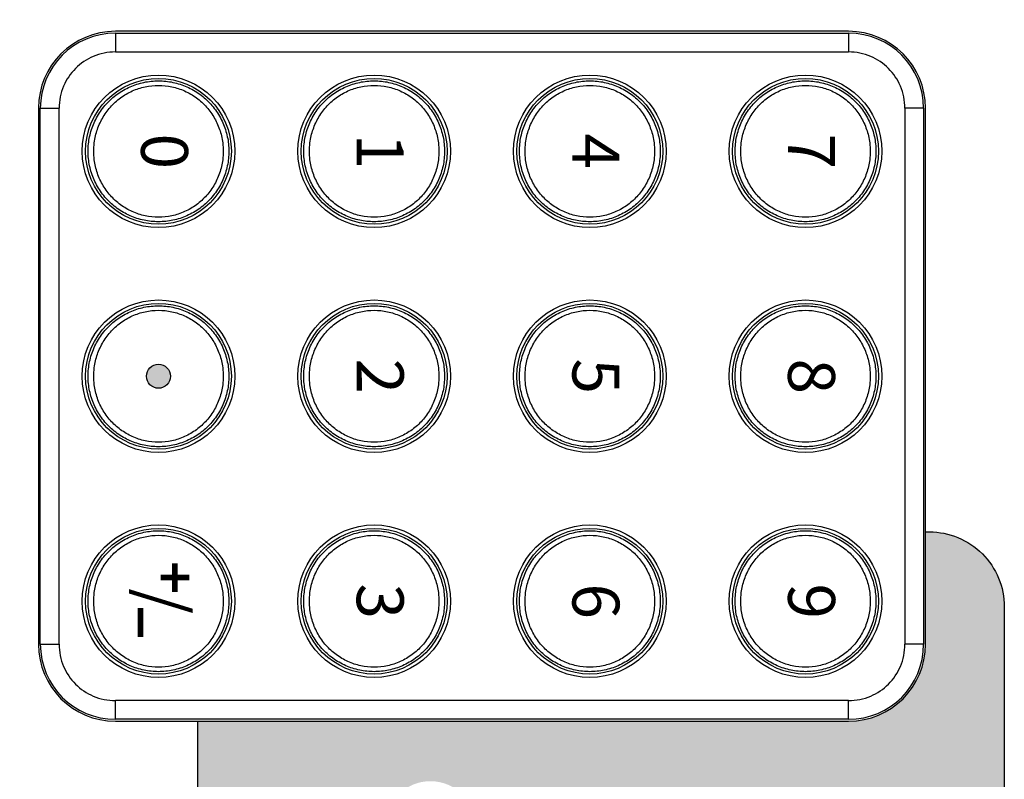
# Model space of a CAD drawing. Units: millimetres. Extents: x 0 to 828, y 10 to 570.
# Drawn here: x 133 to 186, y 338 to 379 of the extents above; entities that cross this region are included whole.
import ezdxf
from ezdxf.enums import TextEntityAlignment as Align

# ---------------------------------------------------------------- set-up
doc = ezdxf.new("R2010")
doc.units = ezdxf.units.MM
doc.layers.add('1寸法線', color=140, linetype='Continuous', lineweight=15)
doc.styles.add('F1', font='sanssb__.ttf')
doc.styles.add('LEDTEXT2', font='txt')
doc.styles.get("Standard").update_dxf_attribs({"font": 'romans.shx', "bigfont": 'bigfont.shx'})
doc.dimstyles.new('AM_JIS$0', dxfattribs={"dimtxt": 2.5, "dimasz": 2.5, "dimexe": 1, "dimexo": 1, "dimgap": 1, "dimtad": 3, "dimdsep": 46, "dimtxsty": 'STANDARD', "dimblk": 'OPEN', "dimcen": 0, "dimclrd": 256, "dimclre": 256, "dimclrt": 3, "dimadec": 0, "dimazin": 2, "dimtp": 0.2, "dimtm": 0.2, "dimtfac": 0.71, "dimtmove": 0, "dimatfit": 3, "dimldrblk": 'OPEN', "dimfxl": 1, "dimlwd": -1, "dimlwe": -1, "dimarcsym": 0})

# ---------------------------------------------------------------- blocks, each defined once
blk = doc.blocks.new('_Open')
at = {"color": 0, "linetype": 'ByBlock', "lineweight": -2}
for p, q in [((-1, 0.167), (0, 0)), ((-1, -0.167), (0, 0)), ((0, 0), (-1, 0))]:
    blk.add_line(p, q, dxfattribs=at)
blk = doc.blocks.new('*D42')
at = {"layer": '1寸法線', "transparency": 16777216}
for p, q in [((151.1, 521.547), (70.732, 521.547)), ((71.732, 519.047), (71.732, 259.683)), ((150.458, 257.183), (70.732, 257.183))]:
    blk.add_line(p, q, dxfattribs=at)
at = {"layer": '1寸法線', "transparency": 16777216, "xscale": 2.5, "yscale": 2.5, "zscale": 2.5}
for p, rotation in [((71.732, 521.547), 90), ((71.732, 257.183), 270)]:
    blk.add_blockref('_Open', p, dxfattribs=dict(at, rotation=rotation))
at = {"layer": '1寸法線', "color": 3, "transparency": 16777216, "insert": (69.482, 389.365), "char_height": 2.5, "attachment_point": 5, "rotation": 90}
blk.add_mtext('264.4', dxfattribs=at)

msp = doc.modelspace()

# ---------------------------------------------------------------- hatches: boundary and pattern name
at = {"linetype": 'Continuous'}
h = msp.add_hatch(color=7, dxfattribs=at)
edge = h.paths.add_edge_path()
edge.add_arc((140.854, 359.847), 0.64, 0, 360)
h = msp.add_hatch(color=7, dxfattribs=at)
h.paths.add_polyline_path([(185.954, 315.547), (185.954, 347.547, 0.414214), (181.954, 351.547), (181.754, 351.547), (181.754, 345.547, -0.414214), (177.654, 341.447), (142.954, 341.447), (142.954, 315.547, 0.414214), (146.954, 311.547), (181.954, 311.547, 0.414214)])
h.paths.add_polyline_path([(172.354, 315.347, -1), (172.354, 337.347, -1)], flags=16)
h.paths.add_polyline_path([(157.754, 316.847, -1), (152.954, 316.847), (152.954, 322.247, -1), (157.754, 322.247)], flags=16)
h.paths.add_polyline_path([(152.954, 330.447), (152.954, 335.847, -1), (157.754, 335.847), (157.754, 330.447, -1)], flags=16)
h.paths.add_polyline_path([(144.454, 321.647), (144.454, 331.047, -1), (149.254, 331.047), (149.254, 321.647, -1)], flags=16)

# ---------------------------------------------------------------- linework, layer by layer
at = {"color": 7, "linetype": 'Continuous'}
for p, q in [((177.654, 378.247), (138.554, 378.247)), ((138.554, 378.147), (177.654, 378.147)), ((138.554, 378.147), (138.554, 377.147)), ((177.654, 378.147), (177.654, 377.147)), ((138.554, 377.147), (177.654, 377.147)), ((134.454, 374.147), (134.454, 345.547)), ((134.554, 374.147), (135.554, 374.147)), ((134.554, 345.547), (134.554, 374.147)), ((135.554, 345.547), (135.554, 374.147)), ((181.654, 374.147), (180.654, 374.147)), ((180.654, 374.147), (180.654, 345.547)), ((181.654, 374.147), (181.654, 345.547)), ((181.754, 345.547), (181.754, 374.147)), ((134.554, 345.547), (135.554, 345.547)), ((181.654, 345.547), (180.654, 345.547)), ((177.654, 342.547), (138.554, 342.547)), ((138.554, 341.547), (138.554, 342.547)), ((177.654, 341.547), (177.654, 342.547)), ((177.654, 341.547), (138.554, 341.547)), ((138.554, 341.447), (177.654, 341.447))]:
    msp.add_line(p, q, dxfattribs=at)
msp.add_lwpolyline([(181.754, 351.547), (181.954, 351.547, -0.414214), (185.954, 347.547), (185.954, 315.547, -0.414214), (181.954, 311.547), (146.954, 311.547, -0.414214), (142.954, 315.547), (142.954, 341.447)], format="xyb", dxfattribs=at)
at = {"color": 7, "linetype": 'Continuous', "const_width": 0.307, "flags": 128}
for points in [[(141.731, 349.874), (141.731, 348.338)], [(142.499, 349.106), (140.963, 349.106)], [(139.901, 347.479), (139.901, 345.943)]]:
    msp.add_lwpolyline(points, dxfattribs=at)
at = {"color": 7, "linetype": 'Continuous'}
for centre, radius in [((140.854, 371.847), 4.069), ((152.354, 371.847), 4.069), ((163.854, 371.847), 4.069), ((175.354, 371.847), 4.069), ((140.854, 371.847), 3.887), ((152.354, 371.847), 3.887), ((163.854, 371.847), 3.887), ((175.354, 371.847), 3.887), ((140.854, 359.847), 4.069), ((152.354, 359.847), 4.069), ((163.854, 359.847), 4.069), ((175.354, 359.847), 4.069), ((140.854, 359.847), 3.887), ((152.354, 359.847), 3.887), ((163.854, 359.847), 3.887), ((175.354, 359.847), 3.887), ((140.854, 359.847), 0.64), ((140.854, 347.847), 4.069), ((152.354, 347.847), 4.069), ((163.854, 347.847), 4.069), ((175.354, 347.847), 4.069), ((140.854, 347.847), 3.887), ((152.354, 347.847), 3.887), ((163.854, 347.847), 3.887), ((175.354, 347.847), 3.887)]:
    msp.add_circle(centre, radius, dxfattribs=at)
for centre, radius, start, end in [((138.554, 374.147), 4.1, 90, 180), ((138.554, 374.147), 4, 90, 180), ((177.654, 374.147), 4.1, 0, 90), ((177.654, 374.147), 4, 0, 90), ((138.554, 345.547), 4.1, 180, 270), ((138.554, 345.547), 4, 180, 270), ((177.654, 345.547), 4.1, 270, 0), ((177.654, 345.547), 4, 270, 0)]:
    msp.add_arc(centre, radius, start, end, dxfattribs=at)
for points, knots in [([(138.554, 377.147), (138.153, 377.147), (137.364, 376.986), (136.381, 376.32), (135.715, 375.337), (135.554, 374.547), (135.554, 374.147)], [0, 0, 0, 0, 1.201988, 2.34105, 3.480113, 4.682101, 4.682101, 4.682101, 4.682101]), ([(180.654, 374.147), (180.654, 374.547), (180.493, 375.337), (179.827, 376.32), (178.844, 376.986), (178.055, 377.147), (177.654, 377.147)], [0, 0, 0, 0, 1.201988, 2.34105, 3.480113, 4.682101, 4.682101, 4.682101, 4.682101]), ([(140.854, 368.088), (140.595, 368.088), (140.074, 368.142), (139.324, 368.384), (138.636, 368.78), (138.045, 369.312), (137.579, 369.955), (137.258, 370.68), (137.095, 371.453), (137.095, 372.241), (137.258, 373.014), (137.579, 373.738), (138.046, 374.382), (138.637, 374.914), (139.324, 375.309), (140.074, 375.551), (140.595, 375.605), (140.854, 375.605)], [0, 0, 0, 0, 0.775876, 1.560057, 2.347528, 3.137951, 3.927868, 4.714863, 5.498098, 6.279957, 7.063376, 7.85023, 8.640236, 9.430597, 10.218055, 11.001182, 11.77758, 11.77758, 11.77758, 11.77758]), ([(140.854, 375.605), (141.113, 375.605), (141.634, 375.551), (142.384, 375.309), (143.072, 374.913), (143.663, 374.381), (144.129, 373.738), (144.45, 373.013), (144.614, 372.241), (144.614, 371.452), (144.45, 370.679), (144.129, 369.955), (143.662, 369.311), (143.071, 368.78), (142.384, 368.384), (141.634, 368.142), (141.113, 368.088), (140.854, 368.088)], [0, 0, 0, 0, 0.775884, 1.56011, 2.34758, 3.137989, 3.927945, 4.714824, 5.498195, 6.280041, 7.063315, 7.850278, 8.640238, 9.430608, 10.21806, 11.001184, 11.77758, 11.77758, 11.77758, 11.77758]), ([(152.354, 368.088), (152.095, 368.088), (151.574, 368.142), (150.824, 368.384), (150.136, 368.78), (149.545, 369.312), (149.079, 369.955), (148.758, 370.68), (148.595, 371.453), (148.595, 372.241), (148.758, 373.014), (149.079, 373.738), (149.546, 374.382), (150.137, 374.914), (150.824, 375.309), (151.574, 375.551), (152.095, 375.605), (152.354, 375.605)], [0, 0, 0, 0, 0.775876, 1.560057, 2.347528, 3.137951, 3.927868, 4.714863, 5.498098, 6.279957, 7.063376, 7.85023, 8.640236, 9.430597, 10.218055, 11.001182, 11.77758, 11.77758, 11.77758, 11.77758]), ([(152.354, 375.605), (152.613, 375.605), (153.134, 375.551), (153.884, 375.309), (154.572, 374.913), (155.163, 374.381), (155.629, 373.738), (155.95, 373.013), (156.114, 372.241), (156.114, 371.452), (155.95, 370.679), (155.629, 369.955), (155.162, 369.311), (154.571, 368.78), (153.884, 368.384), (153.134, 368.142), (152.613, 368.088), (152.354, 368.088)], [0, 0, 0, 0, 0.775884, 1.56011, 2.34758, 3.137989, 3.927945, 4.714824, 5.498195, 6.280041, 7.063315, 7.850278, 8.640238, 9.430608, 10.21806, 11.001184, 11.77758, 11.77758, 11.77758, 11.77758]), ([(163.854, 368.088), (163.595, 368.088), (163.074, 368.142), (162.324, 368.384), (161.636, 368.78), (161.045, 369.312), (160.579, 369.955), (160.258, 370.68), (160.095, 371.453), (160.095, 372.241), (160.258, 373.014), (160.579, 373.738), (161.046, 374.382), (161.637, 374.914), (162.324, 375.309), (163.074, 375.551), (163.595, 375.605), (163.854, 375.605)], [0, 0, 0, 0, 0.775876, 1.560057, 2.347528, 3.137951, 3.927868, 4.714863, 5.498098, 6.279957, 7.063376, 7.85023, 8.640236, 9.430597, 10.218055, 11.001182, 11.77758, 11.77758, 11.77758, 11.77758]), ([(163.854, 375.605), (164.113, 375.605), (164.634, 375.551), (165.384, 375.309), (166.072, 374.913), (166.663, 374.381), (167.129, 373.738), (167.45, 373.013), (167.614, 372.241), (167.614, 371.452), (167.45, 370.679), (167.129, 369.955), (166.662, 369.311), (166.071, 368.78), (165.384, 368.384), (164.634, 368.142), (164.113, 368.088), (163.854, 368.088)], [0, 0, 0, 0, 0.775884, 1.56011, 2.34758, 3.137989, 3.927945, 4.714824, 5.498195, 6.280041, 7.063315, 7.850278, 8.640238, 9.430608, 10.21806, 11.001184, 11.77758, 11.77758, 11.77758, 11.77758]), ([(175.354, 368.088), (175.095, 368.088), (174.574, 368.142), (173.824, 368.384), (173.136, 368.78), (172.545, 369.312), (172.079, 369.955), (171.758, 370.68), (171.595, 371.453), (171.595, 372.241), (171.758, 373.014), (172.079, 373.738), (172.546, 374.382), (173.137, 374.914), (173.824, 375.309), (174.574, 375.551), (175.095, 375.605), (175.354, 375.605)], [0, 0, 0, 0, 0.775876, 1.560057, 2.347528, 3.137951, 3.927868, 4.714863, 5.498098, 6.279957, 7.063376, 7.85023, 8.640236, 9.430597, 10.218055, 11.001182, 11.77758, 11.77758, 11.77758, 11.77758]), ([(175.354, 375.605), (175.613, 375.605), (176.134, 375.551), (176.884, 375.309), (177.572, 374.913), (178.163, 374.381), (178.629, 373.738), (178.95, 373.013), (179.114, 372.241), (179.114, 371.452), (178.95, 370.679), (178.629, 369.955), (178.162, 369.311), (177.571, 368.78), (176.884, 368.384), (176.134, 368.142), (175.613, 368.088), (175.354, 368.088)], [0, 0, 0, 0, 0.775884, 1.56011, 2.34758, 3.137989, 3.927945, 4.714824, 5.498195, 6.280041, 7.063315, 7.850278, 8.640238, 9.430608, 10.21806, 11.001184, 11.77758, 11.77758, 11.77758, 11.77758]), ([(140.854, 368.329), (140.617, 368.329), (140.137, 368.379), (139.447, 368.606), (138.814, 368.976), (138.27, 369.474), (137.84, 370.077), (137.545, 370.755), (137.395, 371.478), (137.395, 372.216), (137.545, 372.939), (137.841, 373.617), (138.27, 374.219), (138.814, 374.717), (139.447, 375.088), (140.137, 375.314), (140.617, 375.365), (140.854, 375.365)], [0, 0, 0, 0, 0.712131, 1.435128, 2.163105, 2.896306, 3.631635, 4.366477, 5.099305, 5.831368, 6.564352, 7.299049, 8.034446, 8.767571, 9.495518, 10.217532, 10.930056, 10.930056, 10.930056, 10.930056]), ([(140.854, 375.365), (141.091, 375.365), (141.571, 375.314), (142.261, 375.088), (142.895, 374.717), (143.439, 374.219), (143.868, 373.616), (144.163, 372.938), (144.313, 372.215), (144.313, 371.477), (144.163, 370.754), (143.867, 370.076), (143.438, 369.474), (142.894, 368.976), (142.261, 368.606), (141.571, 368.379), (141.092, 368.329), (140.854, 368.329)], [0, 0, 0, 0, 0.712137, 1.435176, 2.163153, 2.89634, 3.631707, 4.366442, 5.099396, 5.831446, 6.564295, 7.299093, 8.034448, 8.767581, 9.495522, 10.217534, 10.930056, 10.930056, 10.930056, 10.930056]), ([(152.354, 368.329), (152.117, 368.329), (151.637, 368.379), (150.947, 368.606), (150.314, 368.976), (149.77, 369.474), (149.34, 370.077), (149.045, 370.755), (148.895, 371.478), (148.895, 372.216), (149.045, 372.939), (149.341, 373.617), (149.77, 374.219), (150.314, 374.717), (150.947, 375.088), (151.637, 375.314), (152.117, 375.365), (152.354, 375.365)], [0, 0, 0, 0, 0.712131, 1.435128, 2.163105, 2.896306, 3.631635, 4.366477, 5.099305, 5.831368, 6.564352, 7.299049, 8.034446, 8.767571, 9.495518, 10.217532, 10.930056, 10.930056, 10.930056, 10.930056]), ([(152.354, 375.365), (152.591, 375.365), (153.071, 375.314), (153.761, 375.088), (154.395, 374.717), (154.939, 374.219), (155.368, 373.616), (155.663, 372.938), (155.813, 372.215), (155.813, 371.477), (155.663, 370.754), (155.367, 370.076), (154.938, 369.474), (154.394, 368.976), (153.761, 368.606), (153.071, 368.379), (152.592, 368.329), (152.354, 368.329)], [0, 0, 0, 0, 0.712137, 1.435176, 2.163153, 2.89634, 3.631707, 4.366442, 5.099396, 5.831446, 6.564295, 7.299093, 8.034448, 8.767581, 9.495522, 10.217534, 10.930056, 10.930056, 10.930056, 10.930056]), ([(163.854, 368.329), (163.617, 368.329), (163.137, 368.379), (162.447, 368.606), (161.814, 368.976), (161.27, 369.474), (160.84, 370.077), (160.545, 370.755), (160.395, 371.478), (160.395, 372.216), (160.545, 372.939), (160.841, 373.617), (161.27, 374.219), (161.814, 374.717), (162.447, 375.088), (163.137, 375.314), (163.617, 375.365), (163.854, 375.365)], [0, 0, 0, 0, 0.712131, 1.435128, 2.163105, 2.896306, 3.631635, 4.366477, 5.099305, 5.831368, 6.564352, 7.299049, 8.034446, 8.767571, 9.495518, 10.217532, 10.930056, 10.930056, 10.930056, 10.930056]), ([(163.854, 375.365), (164.091, 375.365), (164.571, 375.314), (165.261, 375.088), (165.895, 374.717), (166.439, 374.219), (166.868, 373.616), (167.163, 372.938), (167.313, 372.215), (167.313, 371.477), (167.163, 370.754), (166.867, 370.076), (166.438, 369.474), (165.894, 368.976), (165.261, 368.606), (164.571, 368.379), (164.092, 368.329), (163.854, 368.329)], [0, 0, 0, 0, 0.712137, 1.435176, 2.163153, 2.89634, 3.631707, 4.366442, 5.099396, 5.831446, 6.564295, 7.299093, 8.034448, 8.767581, 9.495522, 10.217534, 10.930056, 10.930056, 10.930056, 10.930056]), ([(175.354, 368.329), (175.117, 368.329), (174.637, 368.379), (173.947, 368.606), (173.314, 368.976), (172.77, 369.474), (172.34, 370.077), (172.045, 370.755), (171.895, 371.478), (171.895, 372.216), (172.045, 372.939), (172.341, 373.617), (172.77, 374.219), (173.314, 374.717), (173.947, 375.088), (174.637, 375.314), (175.117, 375.365), (175.354, 375.365)], [0, 0, 0, 0, 0.712131, 1.435128, 2.163105, 2.896306, 3.631635, 4.366477, 5.099305, 5.831368, 6.564352, 7.299049, 8.034446, 8.767571, 9.495518, 10.217532, 10.930056, 10.930056, 10.930056, 10.930056]), ([(175.354, 375.365), (175.591, 375.365), (176.071, 375.314), (176.761, 375.088), (177.395, 374.717), (177.939, 374.219), (178.368, 373.616), (178.663, 372.938), (178.813, 372.215), (178.813, 371.477), (178.663, 370.754), (178.367, 370.076), (177.938, 369.474), (177.394, 368.976), (176.761, 368.606), (176.071, 368.379), (175.592, 368.329), (175.354, 368.329)], [0, 0, 0, 0, 0.712137, 1.435176, 2.163153, 2.89634, 3.631707, 4.366442, 5.099396, 5.831446, 6.564295, 7.299093, 8.034448, 8.767581, 9.495522, 10.217534, 10.930056, 10.930056, 10.930056, 10.930056]), ([(140.854, 356.088), (140.595, 356.088), (140.074, 356.142), (139.324, 356.384), (138.636, 356.78), (138.045, 357.312), (137.579, 357.955), (137.258, 358.68), (137.095, 359.453), (137.095, 360.241), (137.258, 361.014), (137.579, 361.738), (138.046, 362.382), (138.637, 362.914), (139.324, 363.309), (140.074, 363.551), (140.595, 363.605), (140.854, 363.605)], [0, 0, 0, 0, 0.775876, 1.560057, 2.347528, 3.137951, 3.927868, 4.714863, 5.498098, 6.279957, 7.063376, 7.85023, 8.640236, 9.430597, 10.218055, 11.001182, 11.77758, 11.77758, 11.77758, 11.77758]), ([(140.854, 356.329), (140.617, 356.329), (140.137, 356.379), (139.447, 356.606), (138.814, 356.976), (138.27, 357.474), (137.84, 358.077), (137.545, 358.755), (137.395, 359.478), (137.395, 360.216), (137.545, 360.939), (137.841, 361.617), (138.27, 362.219), (138.814, 362.717), (139.447, 363.088), (140.137, 363.314), (140.617, 363.365), (140.854, 363.365)], [0, 0, 0, 0, 0.712131, 1.435128, 2.163105, 2.896306, 3.631635, 4.366477, 5.099305, 5.831368, 6.564352, 7.299049, 8.034446, 8.767571, 9.495518, 10.217532, 10.930056, 10.930056, 10.930056, 10.930056]), ([(140.854, 363.605), (141.113, 363.605), (141.634, 363.551), (142.384, 363.309), (143.072, 362.913), (143.663, 362.381), (144.129, 361.738), (144.45, 361.013), (144.614, 360.241), (144.614, 359.452), (144.45, 358.679), (144.129, 357.955), (143.662, 357.311), (143.071, 356.78), (142.384, 356.384), (141.634, 356.142), (141.113, 356.088), (140.854, 356.088)], [0, 0, 0, 0, 0.775884, 1.56011, 2.34758, 3.137989, 3.927945, 4.714824, 5.498195, 6.280041, 7.063315, 7.850278, 8.640238, 9.430608, 10.21806, 11.001184, 11.77758, 11.77758, 11.77758, 11.77758]), ([(140.854, 363.365), (141.091, 363.365), (141.571, 363.314), (142.261, 363.088), (142.895, 362.717), (143.439, 362.219), (143.868, 361.616), (144.163, 360.938), (144.313, 360.215), (144.313, 359.477), (144.163, 358.754), (143.867, 358.076), (143.438, 357.474), (142.894, 356.976), (142.261, 356.606), (141.571, 356.379), (141.092, 356.329), (140.854, 356.329)], [0, 0, 0, 0, 0.712137, 1.435176, 2.163153, 2.89634, 3.631707, 4.366442, 5.099396, 5.831446, 6.564295, 7.299093, 8.034448, 8.767581, 9.495522, 10.217534, 10.930056, 10.930056, 10.930056, 10.930056]), ([(152.354, 356.088), (152.095, 356.088), (151.574, 356.142), (150.824, 356.384), (150.136, 356.78), (149.545, 357.312), (149.079, 357.955), (148.758, 358.68), (148.595, 359.453), (148.595, 360.241), (148.758, 361.014), (149.079, 361.738), (149.546, 362.382), (150.137, 362.914), (150.824, 363.309), (151.574, 363.551), (152.095, 363.605), (152.354, 363.605)], [0, 0, 0, 0, 0.775876, 1.560057, 2.347528, 3.137951, 3.927868, 4.714863, 5.498098, 6.279957, 7.063376, 7.85023, 8.640236, 9.430597, 10.218055, 11.001182, 11.77758, 11.77758, 11.77758, 11.77758]), ([(152.354, 356.329), (152.117, 356.329), (151.637, 356.379), (150.947, 356.606), (150.314, 356.976), (149.77, 357.474), (149.34, 358.077), (149.045, 358.755), (148.895, 359.478), (148.895, 360.216), (149.045, 360.939), (149.341, 361.617), (149.77, 362.219), (150.314, 362.717), (150.947, 363.088), (151.637, 363.314), (152.117, 363.365), (152.354, 363.365)], [0, 0, 0, 0, 0.712131, 1.435128, 2.163105, 2.896306, 3.631635, 4.366477, 5.099305, 5.831368, 6.564352, 7.299049, 8.034446, 8.767571, 9.495518, 10.217532, 10.930056, 10.930056, 10.930056, 10.930056]), ([(152.354, 363.605), (152.613, 363.605), (153.134, 363.551), (153.884, 363.309), (154.572, 362.913), (155.163, 362.381), (155.629, 361.738), (155.95, 361.013), (156.114, 360.241), (156.114, 359.452), (155.95, 358.679), (155.629, 357.955), (155.162, 357.311), (154.571, 356.78), (153.884, 356.384), (153.134, 356.142), (152.613, 356.088), (152.354, 356.088)], [0, 0, 0, 0, 0.775884, 1.56011, 2.34758, 3.137989, 3.927945, 4.714824, 5.498195, 6.280041, 7.063315, 7.850278, 8.640238, 9.430608, 10.21806, 11.001184, 11.77758, 11.77758, 11.77758, 11.77758]), ([(152.354, 363.365), (152.591, 363.365), (153.071, 363.314), (153.761, 363.088), (154.395, 362.717), (154.939, 362.219), (155.368, 361.616), (155.663, 360.938), (155.813, 360.215), (155.813, 359.477), (155.663, 358.754), (155.367, 358.076), (154.938, 357.474), (154.394, 356.976), (153.761, 356.606), (153.071, 356.379), (152.592, 356.329), (152.354, 356.329)], [0, 0, 0, 0, 0.712137, 1.435176, 2.163153, 2.89634, 3.631707, 4.366442, 5.099396, 5.831446, 6.564295, 7.299093, 8.034448, 8.767581, 9.495522, 10.217534, 10.930056, 10.930056, 10.930056, 10.930056]), ([(163.854, 356.088), (163.595, 356.088), (163.074, 356.142), (162.324, 356.384), (161.636, 356.78), (161.045, 357.312), (160.579, 357.955), (160.258, 358.68), (160.095, 359.453), (160.095, 360.241), (160.258, 361.014), (160.579, 361.738), (161.046, 362.382), (161.637, 362.914), (162.324, 363.309), (163.074, 363.551), (163.595, 363.605), (163.854, 363.605)], [0, 0, 0, 0, 0.775876, 1.560057, 2.347528, 3.137951, 3.927868, 4.714863, 5.498098, 6.279957, 7.063376, 7.85023, 8.640236, 9.430597, 10.218055, 11.001182, 11.77758, 11.77758, 11.77758, 11.77758]), ([(163.854, 356.329), (163.617, 356.329), (163.137, 356.379), (162.447, 356.606), (161.814, 356.976), (161.27, 357.474), (160.84, 358.077), (160.545, 358.755), (160.395, 359.478), (160.395, 360.216), (160.545, 360.939), (160.841, 361.617), (161.27, 362.219), (161.814, 362.717), (162.447, 363.088), (163.137, 363.314), (163.617, 363.365), (163.854, 363.365)], [0, 0, 0, 0, 0.712131, 1.435128, 2.163105, 2.896306, 3.631635, 4.366477, 5.099305, 5.831368, 6.564352, 7.299049, 8.034446, 8.767571, 9.495518, 10.217532, 10.930056, 10.930056, 10.930056, 10.930056]), ([(163.854, 363.605), (164.113, 363.605), (164.634, 363.551), (165.384, 363.309), (166.072, 362.913), (166.663, 362.381), (167.129, 361.738), (167.45, 361.013), (167.614, 360.241), (167.614, 359.452), (167.45, 358.679), (167.129, 357.955), (166.662, 357.311), (166.071, 356.78), (165.384, 356.384), (164.634, 356.142), (164.113, 356.088), (163.854, 356.088)], [0, 0, 0, 0, 0.775884, 1.56011, 2.34758, 3.137989, 3.927945, 4.714824, 5.498195, 6.280041, 7.063315, 7.850278, 8.640238, 9.430608, 10.21806, 11.001184, 11.77758, 11.77758, 11.77758, 11.77758]), ([(163.854, 363.365), (164.091, 363.365), (164.571, 363.314), (165.261, 363.088), (165.895, 362.717), (166.439, 362.219), (166.868, 361.616), (167.163, 360.938), (167.313, 360.215), (167.313, 359.477), (167.163, 358.754), (166.867, 358.076), (166.438, 357.474), (165.894, 356.976), (165.261, 356.606), (164.571, 356.379), (164.092, 356.329), (163.854, 356.329)], [0, 0, 0, 0, 0.712137, 1.435176, 2.163153, 2.89634, 3.631707, 4.366442, 5.099396, 5.831446, 6.564295, 7.299093, 8.034448, 8.767581, 9.495522, 10.217534, 10.930056, 10.930056, 10.930056, 10.930056]), ([(175.354, 356.088), (175.095, 356.088), (174.574, 356.142), (173.824, 356.384), (173.136, 356.78), (172.545, 357.312), (172.079, 357.955), (171.758, 358.68), (171.595, 359.453), (171.595, 360.241), (171.758, 361.014), (172.079, 361.738), (172.546, 362.382), (173.137, 362.914), (173.824, 363.309), (174.574, 363.551), (175.095, 363.605), (175.354, 363.605)], [0, 0, 0, 0, 0.775876, 1.560057, 2.347528, 3.137951, 3.927868, 4.714863, 5.498098, 6.279957, 7.063376, 7.85023, 8.640236, 9.430597, 10.218055, 11.001182, 11.77758, 11.77758, 11.77758, 11.77758]), ([(175.354, 356.329), (175.117, 356.329), (174.637, 356.379), (173.947, 356.606), (173.314, 356.976), (172.77, 357.474), (172.34, 358.077), (172.045, 358.755), (171.895, 359.478), (171.895, 360.216), (172.045, 360.939), (172.341, 361.617), (172.77, 362.219), (173.314, 362.717), (173.947, 363.088), (174.637, 363.314), (175.117, 363.365), (175.354, 363.365)], [0, 0, 0, 0, 0.712131, 1.435128, 2.163105, 2.896306, 3.631635, 4.366477, 5.099305, 5.831368, 6.564352, 7.299049, 8.034446, 8.767571, 9.495518, 10.217532, 10.930056, 10.930056, 10.930056, 10.930056]), ([(175.354, 363.605), (175.613, 363.605), (176.134, 363.551), (176.884, 363.309), (177.572, 362.913), (178.163, 362.381), (178.629, 361.738), (178.95, 361.013), (179.114, 360.241), (179.114, 359.452), (178.95, 358.679), (178.629, 357.955), (178.162, 357.311), (177.571, 356.78), (176.884, 356.384), (176.134, 356.142), (175.613, 356.088), (175.354, 356.088)], [0, 0, 0, 0, 0.775884, 1.56011, 2.34758, 3.137989, 3.927945, 4.714824, 5.498195, 6.280041, 7.063315, 7.850278, 8.640238, 9.430608, 10.21806, 11.001184, 11.77758, 11.77758, 11.77758, 11.77758]), ([(175.354, 363.365), (175.591, 363.365), (176.071, 363.314), (176.761, 363.088), (177.395, 362.717), (177.939, 362.219), (178.368, 361.616), (178.663, 360.938), (178.813, 360.215), (178.813, 359.477), (178.663, 358.754), (178.367, 358.076), (177.938, 357.474), (177.394, 356.976), (176.761, 356.606), (176.071, 356.379), (175.592, 356.329), (175.354, 356.329)], [0, 0, 0, 0, 0.712137, 1.435176, 2.163153, 2.89634, 3.631707, 4.366442, 5.099396, 5.831446, 6.564295, 7.299093, 8.034448, 8.767581, 9.495522, 10.217534, 10.930056, 10.930056, 10.930056, 10.930056]), ([(140.854, 344.088), (140.595, 344.088), (140.074, 344.142), (139.324, 344.384), (138.636, 344.78), (138.045, 345.312), (137.579, 345.955), (137.258, 346.68), (137.095, 347.453), (137.095, 348.241), (137.258, 349.014), (137.579, 349.738), (138.046, 350.382), (138.637, 350.914), (139.324, 351.309), (140.074, 351.551), (140.595, 351.605), (140.854, 351.605)], [0, 0, 0, 0, 0.775876, 1.560057, 2.347528, 3.137951, 3.927868, 4.714863, 5.498098, 6.279957, 7.063376, 7.85023, 8.640236, 9.430597, 10.218055, 11.001182, 11.77758, 11.77758, 11.77758, 11.77758]), ([(140.854, 344.329), (140.617, 344.329), (140.137, 344.379), (139.447, 344.606), (138.814, 344.976), (138.27, 345.474), (137.84, 346.077), (137.545, 346.755), (137.395, 347.478), (137.395, 348.216), (137.545, 348.939), (137.841, 349.617), (138.27, 350.219), (138.814, 350.717), (139.447, 351.088), (140.137, 351.314), (140.617, 351.365), (140.854, 351.365)], [0, 0, 0, 0, 0.712131, 1.435128, 2.163105, 2.896306, 3.631635, 4.366477, 5.099305, 5.831368, 6.564352, 7.299049, 8.034446, 8.767571, 9.495518, 10.217532, 10.930056, 10.930056, 10.930056, 10.930056]), ([(140.854, 351.605), (141.113, 351.605), (141.634, 351.551), (142.384, 351.309), (143.072, 350.913), (143.663, 350.381), (144.129, 349.738), (144.45, 349.013), (144.614, 348.241), (144.614, 347.452), (144.45, 346.679), (144.129, 345.955), (143.662, 345.311), (143.071, 344.78), (142.384, 344.384), (141.634, 344.142), (141.113, 344.088), (140.854, 344.088)], [0, 0, 0, 0, 0.775884, 1.56011, 2.34758, 3.137989, 3.927945, 4.714824, 5.498195, 6.280041, 7.063315, 7.850278, 8.640238, 9.430608, 10.21806, 11.001184, 11.77758, 11.77758, 11.77758, 11.77758]), ([(140.854, 351.365), (141.091, 351.365), (141.571, 351.314), (142.261, 351.088), (142.895, 350.717), (143.439, 350.219), (143.868, 349.616), (144.163, 348.938), (144.313, 348.215), (144.313, 347.477), (144.163, 346.754), (143.867, 346.076), (143.438, 345.474), (142.894, 344.976), (142.261, 344.606), (141.571, 344.379), (141.092, 344.329), (140.854, 344.329)], [0, 0, 0, 0, 0.712137, 1.435176, 2.163153, 2.89634, 3.631707, 4.366442, 5.099396, 5.831446, 6.564295, 7.299093, 8.034448, 8.767581, 9.495522, 10.217534, 10.930056, 10.930056, 10.930056, 10.930056]), ([(152.354, 344.088), (152.095, 344.088), (151.574, 344.142), (150.824, 344.384), (150.136, 344.78), (149.545, 345.312), (149.079, 345.955), (148.758, 346.68), (148.595, 347.453), (148.595, 348.241), (148.758, 349.014), (149.079, 349.738), (149.546, 350.382), (150.137, 350.914), (150.824, 351.309), (151.574, 351.551), (152.095, 351.605), (152.354, 351.605)], [0, 0, 0, 0, 0.775876, 1.560057, 2.347528, 3.137951, 3.927868, 4.714863, 5.498098, 6.279957, 7.063376, 7.85023, 8.640236, 9.430597, 10.218055, 11.001182, 11.77758, 11.77758, 11.77758, 11.77758]), ([(152.354, 344.329), (152.117, 344.329), (151.637, 344.379), (150.947, 344.606), (150.314, 344.976), (149.77, 345.474), (149.34, 346.077), (149.045, 346.755), (148.895, 347.478), (148.895, 348.216), (149.045, 348.939), (149.341, 349.617), (149.77, 350.219), (150.314, 350.717), (150.947, 351.088), (151.637, 351.314), (152.117, 351.365), (152.354, 351.365)], [0, 0, 0, 0, 0.712131, 1.435128, 2.163105, 2.896306, 3.631635, 4.366477, 5.099305, 5.831368, 6.564352, 7.299049, 8.034446, 8.767571, 9.495518, 10.217532, 10.930056, 10.930056, 10.930056, 10.930056]), ([(152.354, 351.605), (152.613, 351.605), (153.134, 351.551), (153.884, 351.309), (154.572, 350.913), (155.163, 350.381), (155.629, 349.738), (155.95, 349.013), (156.114, 348.241), (156.114, 347.452), (155.95, 346.679), (155.629, 345.955), (155.162, 345.311), (154.571, 344.78), (153.884, 344.384), (153.134, 344.142), (152.613, 344.088), (152.354, 344.088)], [0, 0, 0, 0, 0.775884, 1.56011, 2.34758, 3.137989, 3.927945, 4.714824, 5.498195, 6.280041, 7.063315, 7.850278, 8.640238, 9.430608, 10.21806, 11.001184, 11.77758, 11.77758, 11.77758, 11.77758]), ([(152.354, 351.365), (152.591, 351.365), (153.071, 351.314), (153.761, 351.088), (154.395, 350.717), (154.939, 350.219), (155.368, 349.616), (155.663, 348.938), (155.813, 348.215), (155.813, 347.477), (155.663, 346.754), (155.367, 346.076), (154.938, 345.474), (154.394, 344.976), (153.761, 344.606), (153.071, 344.379), (152.592, 344.329), (152.354, 344.329)], [0, 0, 0, 0, 0.712137, 1.435176, 2.163153, 2.89634, 3.631707, 4.366442, 5.099396, 5.831446, 6.564295, 7.299093, 8.034448, 8.767581, 9.495522, 10.217534, 10.930056, 10.930056, 10.930056, 10.930056]), ([(163.854, 344.088), (163.595, 344.088), (163.074, 344.142), (162.324, 344.384), (161.636, 344.78), (161.045, 345.312), (160.579, 345.955), (160.258, 346.68), (160.095, 347.453), (160.095, 348.241), (160.258, 349.014), (160.579, 349.738), (161.046, 350.382), (161.637, 350.914), (162.324, 351.309), (163.074, 351.551), (163.595, 351.605), (163.854, 351.605)], [0, 0, 0, 0, 0.775876, 1.560057, 2.347528, 3.137951, 3.927868, 4.714863, 5.498098, 6.279957, 7.063376, 7.85023, 8.640236, 9.430597, 10.218055, 11.001182, 11.77758, 11.77758, 11.77758, 11.77758]), ([(163.854, 344.329), (163.617, 344.329), (163.137, 344.379), (162.447, 344.606), (161.814, 344.976), (161.27, 345.474), (160.84, 346.077), (160.545, 346.755), (160.395, 347.478), (160.395, 348.216), (160.545, 348.939), (160.841, 349.617), (161.27, 350.219), (161.814, 350.717), (162.447, 351.088), (163.137, 351.314), (163.617, 351.365), (163.854, 351.365)], [0, 0, 0, 0, 0.712131, 1.435128, 2.163105, 2.896306, 3.631635, 4.366477, 5.099305, 5.831368, 6.564352, 7.299049, 8.034446, 8.767571, 9.495518, 10.217532, 10.930056, 10.930056, 10.930056, 10.930056]), ([(163.854, 351.605), (164.113, 351.605), (164.634, 351.551), (165.384, 351.309), (166.072, 350.913), (166.663, 350.381), (167.129, 349.738), (167.45, 349.013), (167.614, 348.241), (167.614, 347.452), (167.45, 346.679), (167.129, 345.955), (166.662, 345.311), (166.071, 344.78), (165.384, 344.384), (164.634, 344.142), (164.113, 344.088), (163.854, 344.088)], [0, 0, 0, 0, 0.775884, 1.56011, 2.34758, 3.137989, 3.927945, 4.714824, 5.498195, 6.280041, 7.063315, 7.850278, 8.640238, 9.430608, 10.21806, 11.001184, 11.77758, 11.77758, 11.77758, 11.77758]), ([(163.854, 351.365), (164.091, 351.365), (164.571, 351.314), (165.261, 351.088), (165.895, 350.717), (166.439, 350.219), (166.868, 349.616), (167.163, 348.938), (167.313, 348.215), (167.313, 347.477), (167.163, 346.754), (166.867, 346.076), (166.438, 345.474), (165.894, 344.976), (165.261, 344.606), (164.571, 344.379), (164.092, 344.329), (163.854, 344.329)], [0, 0, 0, 0, 0.712137, 1.435176, 2.163153, 2.89634, 3.631707, 4.366442, 5.099396, 5.831446, 6.564295, 7.299093, 8.034448, 8.767581, 9.495522, 10.217534, 10.930056, 10.930056, 10.930056, 10.930056]), ([(175.354, 344.088), (175.095, 344.088), (174.574, 344.142), (173.824, 344.384), (173.136, 344.78), (172.545, 345.312), (172.079, 345.955), (171.758, 346.68), (171.595, 347.453), (171.595, 348.241), (171.758, 349.014), (172.079, 349.738), (172.546, 350.382), (173.137, 350.914), (173.824, 351.309), (174.574, 351.551), (175.095, 351.605), (175.354, 351.605)], [0, 0, 0, 0, 0.775876, 1.560057, 2.347528, 3.137951, 3.927868, 4.714863, 5.498098, 6.279957, 7.063376, 7.85023, 8.640236, 9.430597, 10.218055, 11.001182, 11.77758, 11.77758, 11.77758, 11.77758]), ([(175.354, 344.329), (175.117, 344.329), (174.637, 344.379), (173.947, 344.606), (173.314, 344.976), (172.77, 345.474), (172.34, 346.077), (172.045, 346.755), (171.895, 347.478), (171.895, 348.216), (172.045, 348.939), (172.341, 349.617), (172.77, 350.219), (173.314, 350.717), (173.947, 351.088), (174.637, 351.314), (175.117, 351.365), (175.354, 351.365)], [0, 0, 0, 0, 0.712131, 1.435128, 2.163105, 2.896306, 3.631635, 4.366477, 5.099305, 5.831368, 6.564352, 7.299049, 8.034446, 8.767571, 9.495518, 10.217532, 10.930056, 10.930056, 10.930056, 10.930056]), ([(175.354, 351.605), (175.613, 351.605), (176.134, 351.551), (176.884, 351.309), (177.572, 350.913), (178.163, 350.381), (178.629, 349.738), (178.95, 349.013), (179.114, 348.241), (179.114, 347.452), (178.95, 346.679), (178.629, 345.955), (178.162, 345.311), (177.571, 344.78), (176.884, 344.384), (176.134, 344.142), (175.613, 344.088), (175.354, 344.088)], [0, 0, 0, 0, 0.775884, 1.56011, 2.34758, 3.137989, 3.927945, 4.714824, 5.498195, 6.280041, 7.063315, 7.850278, 8.640238, 9.430608, 10.21806, 11.001184, 11.77758, 11.77758, 11.77758, 11.77758]), ([(175.354, 351.365), (175.591, 351.365), (176.071, 351.314), (176.761, 351.088), (177.395, 350.717), (177.939, 350.219), (178.368, 349.616), (178.663, 348.938), (178.813, 348.215), (178.813, 347.477), (178.663, 346.754), (178.367, 346.076), (177.938, 345.474), (177.394, 344.976), (176.761, 344.606), (176.071, 344.379), (175.592, 344.329), (175.354, 344.329)], [0, 0, 0, 0, 0.712137, 1.435176, 2.163153, 2.89634, 3.631707, 4.366442, 5.099396, 5.831446, 6.564295, 7.299093, 8.034448, 8.767581, 9.495522, 10.217534, 10.930056, 10.930056, 10.930056, 10.930056]), ([(135.554, 345.547), (135.554, 345.146), (135.715, 344.356), (136.381, 343.374), (137.364, 342.707), (138.153, 342.547), (138.554, 342.547)], [0, 0, 0, 0, 1.201988, 2.34105, 3.480113, 4.682101, 4.682101, 4.682101, 4.682101]), ([(177.654, 342.547), (178.055, 342.547), (178.844, 342.707), (179.827, 343.374), (180.493, 344.356), (180.654, 345.146), (180.654, 345.547)], [0, 0, 0, 0, 1.201988, 2.34105, 3.480113, 4.682101, 4.682101, 4.682101, 4.682101])]:
    msp.add_open_spline(points, degree=3, knots=knots, dxfattribs=at)

# ---------------------------------------------------------------- texts
for s, height, style, p in [('0', 2.5, 'F1', (140.854, 371.847)), ('1', 2.5, 'F1', (152.354, 371.847)), ('4', 2.5, 'F1', (163.854, 371.847)), ('7', 2.5, 'F1', (175.354, 371.847)), ('5', 2.5, 'F1', (163.854, 359.847)), ('2', 2.5, 'F1', (152.354, 359.847)), ('8', 2.5, 'F1', (175.354, 359.847)), ('3', 2.5, 'F1', (152.354, 347.847)), ('6', 2.5, 'F1', (163.854, 347.847)), ('9', 2.5, 'F1', (175.354, 347.847)), ('/', 2.56, 'LEDTEXT2', (140.854, 347.847))]:
    msp.add_text(s, height=height, rotation=270, dxfattribs=dict(at, style=style)).set_placement(p, align=Align.MIDDLE)

# ---------------------------------------------------------------- dimensions: what is measured, and where the dimension line sits
at = {"layer": '1寸法線'}
dim = msp.add_linear_dim(base=(71.732, 257.183), p1=(152.1, 521.547), p2=(151.458, 257.183), angle=90, dimstyle='AM_JIS$0', override={"dimdec": 1, "dimfxl": 0.18}, dxfattribs=at)
dim.commit()
dim.dimension.update_dxf_attribs({"geometry": '*D42', "text_midpoint": (69.482, 389.365)})

doc.saveas('drawing.dxf')
